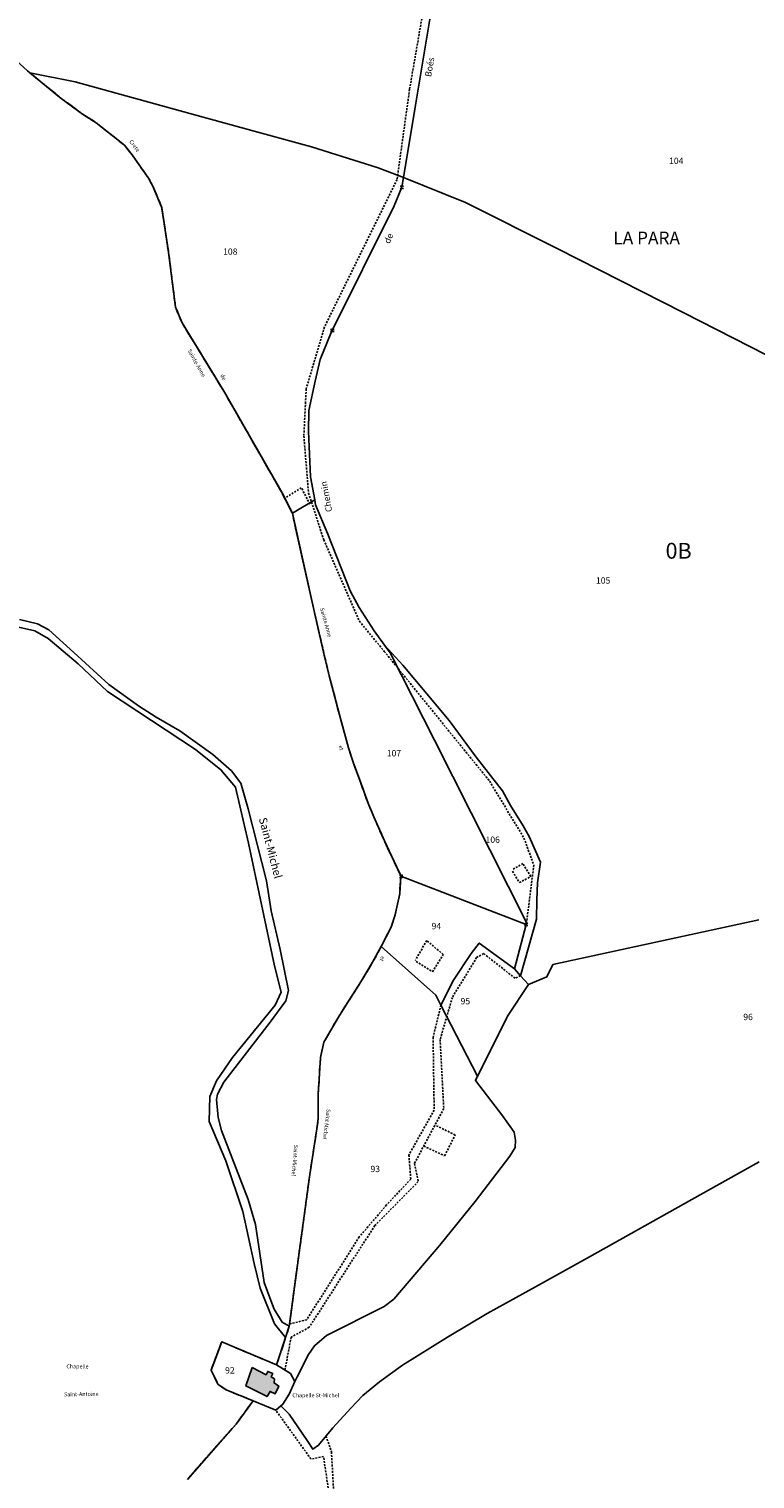
# Model space of a CAD drawing. Units: metres. Extents: x 1040718 to 1046614, y 6317160 to 6322949.
# Drawn here: x 1044221 to 1044451, y 6319676 to 6320135 of the extents above; entities that cross this region are included whole.
import ezdxf
from ezdxf.enums import TextEntityAlignment as Align

# ---------------------------------------------------------------- set-up
doc = ezdxf.new("R2010")
doc.units = ezdxf.units.M
doc.linetypes.add('TOPO1', pattern=[1, 0.6, -0.4])
doc.linetypes.add('TOPO2', pattern=[2.4, 2, -0.4])
doc.layers.get('0').update_dxf_attribs({"color": 255, "linetype": 'CONTINUOUS'})
for name, color, linetype in [('ig_cad_bati_dur', 152, 'CONTINUOUS'), ('ig_cad_bati_dur_hach', 24, 'CONTINUOUS'), ('ig_cad_detail_lineaire', 252, 'TOPO1'), ('ig_cad_divers_texte', 8, 'CONTINUOUS'), ('ig_cad_lieudit', 7, 'ByLayer'), ('ig_cad_lieudit_texte', 210, 'CONTINUOUS'), ('ig_cad_mitoyennete', 230, 'CONTINUOUS'), ('ig_cad_nom_voie', 8, 'CONTINUOUS'), ('ig_cad_parcel', 3, 'CONTINUOUS'), ('ig_cad_parcel_num', 3, 'CONTINUOUS'), ('ig_cad_section', 20, 'TOPO2'), ('ig_cad_section_texte', 20, 'CONTINUOUS')]:
    doc.layers.add(name, color=color, linetype=linetype)
doc.styles.add('Times New Roman', font='times.ttf')

# ---------------------------------------------------------------- blocks, each defined once
blk = doc.blocks.new('HAIE_MIT')
for centre, start, end in [((-0.53, -0.04), 52.6168, 90), ((0, 0), 44.0486, 135.9514), ((0.53, -0.04), 90, 127.3832), ((-0.53, 0.04), 270, 307.3832), ((0, 0), 224.0486, 315.9514), ((0.53, 0.04), 232.6168, 270)]:
    blk.add_arc(centre, 0.4, start, end)

msp = doc.modelspace()

# ---------------------------------------------------------------- hatches: boundary and pattern name
at = {"layer": 'ig_cad_bati_dur_hach'}
msp.add_hatch(color=256, dxfattribs=at).paths.add_polyline_path([(1044292, 6319711.3), (1044289.94, 6319705.51), (1044296.68, 6319702.14), (1044297.61, 6319703.75), (1044299.18, 6319702.95), (1044300.34, 6319705.45), (1044298.9, 6319706.42), (1044298.99, 6319707.69), (1044298, 6319708.36), (1044298.48, 6319709.41), (1044296.9, 6319710.08), (1044296.37, 6319709.03)])

# ---------------------------------------------------------------- linework, layer by layer
at = {"layer": 'ig_cad_bati_dur'}
msp.add_lwpolyline([(1044292, 6319711.3), (1044289.94, 6319705.51), (1044296.68, 6319702.14), (1044297.61, 6319703.75), (1044299.18, 6319702.95), (1044300.34, 6319705.45), (1044298.9, 6319706.42), (1044298.99, 6319707.69), (1044298, 6319708.36), (1044298.48, 6319709.41), (1044296.9, 6319710.08), (1044296.37, 6319709.03)], close=True, dxfattribs=at)
at = {"layer": 'ig_cad_detail_lineaire'}
for points in [[(1044324.4, 6320265.9), (1044345.72, 6320169.09), (1044347.67, 6320149.9), (1044341.76, 6320115.7), (1044339.71, 6320100.91)], [(1044339.71, 6320100.91), (1044337.8, 6320087.19), (1044314.85, 6320040.55), (1044309.04, 6320020.94), (1044308.83, 6320016.76)], [(1044308.83, 6320016.76), (1044308.31, 6320006.03), (1044309.79, 6319987.95), (1044314.62, 6319973.19), (1044325.88, 6319947.44), (1044333.75, 6319937.89), (1044367.11, 6319896.79), (1044377.96, 6319878.82), (1044381.08, 6319870.25), (1044378.79, 6319852.07)], [(1044310.23, 6319984.42), (1044307.51, 6319989.68), (1044302.5, 6319986.54)], [(1044374.32, 6319868.3), (1044376.51, 6319864.72), (1044380.11, 6319866.63), (1044377.65, 6319870.77), (1044374.32, 6319868.85)], [(1044343.84, 6319839.82), (1044349.06, 6319836.49), (1044352.41, 6319841.98), (1044347.19, 6319846.42), (1044343.57, 6319840.1)], [(1044376.84, 6319835.27), (1044375.15, 6319834.46), (1044365.22, 6319842.29), (1044362.99, 6319841.03), (1044355.3, 6319828.39), (1044351.43, 6319815.1), (1044352.57, 6319793.22), (1044343.28, 6319775.83), (1044344.5, 6319770.12), (1044330.79, 6319756.25), (1044309.99, 6319724.03), (1044304.28, 6319720.9), (1044302.31, 6319710.46)], [(1044351.69, 6319825.99), (1044349.21, 6319815.75), (1044349.55, 6319792.75), (1044341.54, 6319778.54), (1044342.14, 6319770.92), (1044334.48, 6319762.73), (1044325.86, 6319752.64), (1044309.22, 6319726.42), (1044304.02, 6319725.13)], [(1044346.25, 6319781.39), (1044352.86, 6319778.32), (1044356.2, 6319784.91), (1044349.79, 6319788.02)], [(1044317.19, 6319665.3), (1044314.54, 6319683.11), (1044310.53, 6319682.38), (1044299.44, 6319697.79)], [(1044315.32, 6319689.63), (1044317.05, 6319684.6), (1044317.96, 6319668.05)]]:
    msp.add_lwpolyline(points, dxfattribs=at)
at = {"layer": 'ig_cad_lieudit'}
for points in [[(1044220.9, 6320121.59), (1044221.64, 6320120.9), (1044231.53, 6320112.86), (1044238.3, 6320107.88), (1044242.61, 6320105.13), (1044251.53, 6320098.03), (1044253.95, 6320094.95), (1044259.17, 6320087.63), (1044260.65, 6320084.84), (1044263.35, 6320078.25), (1044265.51, 6320064.06), (1044267.69, 6320046.79), (1044269.76, 6320041.85), (1044283.17, 6320019.91), (1044301.4, 6319988.04), (1044304.67, 6319981.58), (1044311.68, 6319950.17), (1044314.78, 6319936.7), (1044316.37, 6319930.15), (1044319.87, 6319916.62), (1044322.44, 6319907.35), (1044323.9, 6319902.82), (1044326, 6319897.14), (1044328.64, 6319889.82), (1044330.48, 6319885.52), (1044333.79, 6319877.95), (1044338.91, 6319867.09), (1044338.97, 6319866.76), (1044378.63, 6319851.49), (1044378.79, 6319852.07), (1044349.63, 6319909.85), (1044335.67, 6319937.39), (1044333.84, 6319939.91), (1044330.55, 6319944.43), (1044325.77, 6319951.82), (1044323.01, 6319957.05), (1044315.93, 6319974.95), (1044312.04, 6319984.27), (1044311.77, 6319985.8), (1044310.43, 6319993.14), (1044309.73, 6320007.48), (1044309.85, 6320014.15), (1044311.84, 6320023.34), (1044313.47, 6320030.26), (1044317, 6320038.77), (1044336.84, 6320078.86), (1044339.32, 6320084.72), (1044339.83, 6320087.84), (1044343.59, 6320110.76), (1044348.13, 6320137.92)], [(1044348.13, 6320137.92), (1044343.59, 6320110.76), (1044339.83, 6320087.84), (1044339.32, 6320084.72), (1044336.84, 6320078.86), (1044317, 6320038.77), (1044313.47, 6320030.26), (1044311.84, 6320023.34), (1044309.85, 6320014.15), (1044309.73, 6320007.48), (1044310.43, 6319993.14), (1044311.77, 6319985.8), (1044312.04, 6319984.27), (1044315.93, 6319974.95), (1044323.01, 6319957.05), (1044325.77, 6319951.82), (1044330.55, 6319944.43), (1044333.84, 6319939.91), (1044335.67, 6319937.39), (1044349.63, 6319909.85), (1044378.79, 6319852.07), (1044378.63, 6319851.49), (1044374.93, 6319837.4), (1044376.84, 6319835.27), (1044379.36, 6319832.46), (1044385.25, 6319834.88), (1044387.11, 6319838.82), (1044452.25, 6319853)], [(1044215.17, 6319946.19), (1044223.15, 6319944.4), (1044227.35, 6319942), (1044236.87, 6319933.95), (1044246.21, 6319925.21), (1044274.03, 6319906.82), (1044282.07, 6319900.46), (1044286.68, 6319894.98), (1044290.8, 6319877.19), (1044298.99, 6319838.39), (1044301.15, 6319830.12), (1044299.27, 6319826), (1044285.68, 6319809.35), (1044280.64, 6319802), (1044278.59, 6319797.09), (1044278.37, 6319789.19), (1044283.64, 6319776.66), (1044288.99, 6319760.65), (1044292.57, 6319744.18), (1044294.45, 6319736.44), (1044299.04, 6319725.17), (1044302.54, 6319720.79), (1044303.7, 6319724.35), (1044306.05, 6319742.08), (1044308, 6319756.25), (1044310.17, 6319772.4), (1044312.46, 6319786.87), (1044312.84, 6319790.14), (1044312.85, 6319797.63), (1044313.56, 6319809.38), (1044314.63, 6319814.23), (1044319.26, 6319822.2), (1044322.25, 6319826.92), (1044326.36, 6319833.36), (1044330.08, 6319839.54), (1044332.77, 6319844.48), (1044335.89, 6319850.63), (1044337.23, 6319854.58), (1044338.66, 6319861.24), (1044338.97, 6319866.76), (1044338.91, 6319867.09), (1044333.79, 6319877.95), (1044330.48, 6319885.52), (1044328.64, 6319889.82), (1044326, 6319897.14), (1044323.9, 6319902.82), (1044322.44, 6319907.35), (1044319.87, 6319916.62), (1044316.37, 6319930.15), (1044314.78, 6319936.7), (1044311.68, 6319950.17), (1044304.67, 6319981.58), (1044301.4, 6319988.04), (1044283.17, 6320019.91), (1044269.76, 6320041.85), (1044267.69, 6320046.79), (1044265.51, 6320064.06), (1044263.35, 6320078.25), (1044260.65, 6320084.84), (1044259.17, 6320087.63), (1044253.95, 6320094.95), (1044251.53, 6320098.03), (1044242.61, 6320105.13), (1044238.3, 6320107.88), (1044231.53, 6320112.86), (1044221.64, 6320120.9), (1044220.9, 6320121.59)], [(1044271.45, 6319675.9), (1044281.15, 6319686.97), (1044286.9, 6319693.42), (1044292.23, 6319700.78), (1044283.68, 6319704.21), (1044281.09, 6319706.08), (1044278.93, 6319710.47), (1044282.32, 6319719.44), (1044299.68, 6319712.14), (1044302.54, 6319720.79), (1044299.04, 6319725.17), (1044294.45, 6319736.44), (1044292.57, 6319744.18), (1044288.99, 6319760.65), (1044283.64, 6319776.66), (1044278.37, 6319789.19), (1044278.59, 6319797.09), (1044280.64, 6319802), (1044285.68, 6319809.35), (1044299.27, 6319826), (1044301.15, 6319830.12), (1044298.99, 6319838.39), (1044290.8, 6319877.19), (1044286.68, 6319894.98), (1044282.07, 6319900.46), (1044274.03, 6319906.82), (1044246.21, 6319925.21), (1044236.87, 6319933.95), (1044227.35, 6319942), (1044223.15, 6319944.4), (1044215.17, 6319946.19)], [(1044452.25, 6319853), (1044387.11, 6319838.82), (1044385.25, 6319834.88), (1044379.36, 6319832.46), (1044376.84, 6319835.27), (1044374.93, 6319837.4), (1044378.63, 6319851.49), (1044338.97, 6319866.76), (1044338.66, 6319861.24), (1044337.23, 6319854.58), (1044335.89, 6319850.63), (1044332.77, 6319844.48), (1044330.08, 6319839.54), (1044326.36, 6319833.36), (1044322.25, 6319826.92), (1044319.26, 6319822.2), (1044314.63, 6319814.23), (1044313.56, 6319809.38), (1044312.85, 6319797.63), (1044312.84, 6319790.14), (1044312.46, 6319786.87), (1044310.17, 6319772.4), (1044308, 6319756.25), (1044306.05, 6319742.08), (1044303.7, 6319724.35), (1044302.54, 6319720.79), (1044299.68, 6319712.14), (1044282.32, 6319719.44), (1044278.93, 6319710.47), (1044281.09, 6319706.08), (1044283.68, 6319704.21), (1044292.23, 6319700.78), (1044286.9, 6319693.42), (1044281.15, 6319686.97), (1044271.45, 6319675.9)]]:
    msp.add_lwpolyline(points, dxfattribs=at)
at = {"layer": 'ig_cad_parcel'}
for points in [[(1044192.35, 6320204.34), (1044231.02, 6320199.43), (1044258.94, 6320196.28), (1044271.77, 6320194.3), (1044306.07, 6320187.44), (1044329.58, 6320182.31), (1044347.35, 6320178.09), (1044347.42, 6320177.76), (1044349.87, 6320150.21), (1044348.13, 6320137.92), (1044343.59, 6320110.76), (1044339.83, 6320087.84), (1044331.86, 6320090.86), (1044310.72, 6320097.56), (1044294.92, 6320101.85), (1044272.2, 6320108.04), (1044235.96, 6320118.11), (1044221.64, 6320120.9), (1044220.9, 6320121.59), (1044216.1, 6320125.9), (1044211.78, 6320129.58), (1044207.55, 6320156.12), (1044204.16, 6320175.52), (1044199.67, 6320186.6)], [(1044311.77, 6319985.8), (1044310.43, 6319993.14), (1044309.73, 6320007.48), (1044309.85, 6320014.15), (1044311.84, 6320023.34), (1044313.47, 6320030.26), (1044317, 6320038.77), (1044336.84, 6320078.86), (1044339.32, 6320084.72), (1044339.83, 6320087.84), (1044331.86, 6320090.86), (1044310.72, 6320097.56), (1044294.92, 6320101.85), (1044272.2, 6320108.04), (1044235.96, 6320118.11), (1044221.64, 6320120.9), (1044231.53, 6320112.86), (1044238.3, 6320107.88), (1044242.61, 6320105.13), (1044251.53, 6320098.03), (1044253.95, 6320094.95), (1044259.17, 6320087.63), (1044260.65, 6320084.84), (1044263.35, 6320078.25), (1044265.51, 6320064.06), (1044267.69, 6320046.79), (1044269.76, 6320041.85), (1044283.17, 6320019.91), (1044301.4, 6319988.04), (1044304.67, 6319981.58)], [(1044311.77, 6319985.8), (1044312.04, 6319984.27), (1044315.93, 6319974.95), (1044323.01, 6319957.05), (1044325.77, 6319951.82), (1044330.55, 6319944.43), (1044333.84, 6319939.91), (1044335.67, 6319937.39), (1044349.63, 6319909.85), (1044378.79, 6319852.07), (1044378.63, 6319851.49), (1044338.97, 6319866.76), (1044338.91, 6319867.09), (1044333.79, 6319877.95), (1044330.48, 6319885.52), (1044328.64, 6319889.82), (1044326, 6319897.14), (1044323.9, 6319902.82), (1044322.44, 6319907.35), (1044319.87, 6319916.62), (1044316.37, 6319930.15), (1044314.78, 6319936.7), (1044311.68, 6319950.17), (1044304.67, 6319981.58)], [(1044333.84, 6319939.91), (1044339.68, 6319933.51), (1044354.27, 6319916.01), (1044362.82, 6319904.4), (1044371.16, 6319893.81), (1044373.72, 6319889.15), (1044377.72, 6319882.71), (1044379.62, 6319879.35), (1044383.21, 6319871.16), (1044382.25, 6319864.61), (1044382.04, 6319859.26), (1044381.97, 6319853.2), (1044376.84, 6319835.27), (1044374.93, 6319837.4), (1044378.63, 6319851.49), (1044378.79, 6319852.07), (1044349.63, 6319909.85), (1044335.67, 6319937.39)], [(1044332.77, 6319844.48), (1044350.06, 6319829.15), (1044351.69, 6319825.99), (1044355.65, 6319833.88), (1044361.23, 6319842.28), (1044363.79, 6319845.61), (1044374.93, 6319837.4), (1044378.63, 6319851.49), (1044338.97, 6319866.76), (1044338.66, 6319861.24), (1044337.23, 6319854.58), (1044335.89, 6319850.63)], [(1044305.44, 6319706.84), (1044306.17, 6319708.41), (1044309.8, 6319715.45), (1044311.65, 6319718.21), (1044315.47, 6319721.44), (1044333.77, 6319730.64), (1044336.75, 6319732.96), (1044351.35, 6319750.03), (1044362.51, 6319763.8), (1044373.51, 6319778.13), (1044375.22, 6319780.88), (1044375.33, 6319783.21), (1044374.9, 6319785.8), (1044371.29, 6319790.87), (1044362.59, 6319802.13), (1044363.28, 6319803.49), (1044351.69, 6319825.99), (1044350.06, 6319829.15), (1044332.77, 6319844.48), (1044330.08, 6319839.54), (1044326.36, 6319833.36), (1044322.25, 6319826.92), (1044319.26, 6319822.2), (1044314.63, 6319814.23), (1044313.56, 6319809.38), (1044312.85, 6319797.63), (1044312.84, 6319790.14), (1044312.46, 6319786.87), (1044310.17, 6319772.4), (1044308, 6319756.25), (1044306.05, 6319742.08), (1044303.7, 6319724.35), (1044302.54, 6319720.79), (1044299.68, 6319712.14), (1044304.13, 6319709.41)], [(1044379.36, 6319832.46), (1044372.93, 6319822.83), (1044363.28, 6319803.49), (1044351.69, 6319825.99), (1044355.65, 6319833.88), (1044361.23, 6319842.28), (1044363.79, 6319845.61), (1044374.93, 6319837.4), (1044376.84, 6319835.27)], [(1044292.23, 6319700.78), (1044299.44, 6319697.79), (1044301.02, 6319699.17), (1044301.65, 6319699.71), (1044303.64, 6319702.89), (1044305.44, 6319706.84), (1044304.13, 6319709.41), (1044299.68, 6319712.14), (1044282.32, 6319719.44), (1044278.93, 6319710.47), (1044281.09, 6319706.08), (1044283.68, 6319704.21)]]:
    msp.add_lwpolyline(points, close=True, dxfattribs=at)
for points in [[(1044348.13, 6320137.92), (1044343.59, 6320110.76), (1044339.83, 6320087.84), (1044359.47, 6320079.91), (1044388.45, 6320065.39), (1044428.59, 6320045.01), (1044459.76, 6320029.06), (1044504.11, 6320006.47), (1044504.86, 6320012.55), (1044506.5, 6320022.05), (1044508.29, 6320035.18), (1044508.82, 6320038.92), (1044510.03, 6320046.99), (1044495.75, 6320086.55), (1044478.93, 6320133.86), (1044467.82, 6320141.48)], [(1044220.9, 6320121.59), (1044221.64, 6320120.9), (1044231.53, 6320112.86), (1044238.3, 6320107.88), (1044242.61, 6320105.13), (1044251.53, 6320098.03), (1044253.95, 6320094.95), (1044259.17, 6320087.63), (1044260.65, 6320084.84), (1044263.35, 6320078.25), (1044265.51, 6320064.06), (1044267.69, 6320046.79), (1044269.76, 6320041.85), (1044283.17, 6320019.91), (1044301.4, 6319988.04), (1044304.67, 6319981.58), (1044311.68, 6319950.17), (1044314.78, 6319936.7), (1044316.37, 6319930.15), (1044319.87, 6319916.62), (1044322.44, 6319907.35), (1044323.9, 6319902.82), (1044326, 6319897.14), (1044328.64, 6319889.82), (1044330.48, 6319885.52), (1044333.79, 6319877.95), (1044338.91, 6319867.09), (1044338.97, 6319866.76), (1044338.66, 6319861.24), (1044337.23, 6319854.58), (1044335.89, 6319850.63), (1044332.77, 6319844.48), (1044330.08, 6319839.54), (1044326.36, 6319833.36), (1044322.25, 6319826.92), (1044319.26, 6319822.2), (1044314.63, 6319814.23), (1044313.56, 6319809.38), (1044312.85, 6319797.63), (1044312.84, 6319790.14), (1044312.46, 6319786.87), (1044310.17, 6319772.4), (1044308, 6319756.25), (1044306.05, 6319742.08), (1044303.7, 6319724.35), (1044301.44, 6319725.64), (1044298.91, 6319729.74), (1044297.87, 6319732.49), (1044295.76, 6319738.26), (1044293.02, 6319756.52), (1044290.65, 6319764.52), (1044285.59, 6319777.51), (1044282.22, 6319786.29), (1044281.19, 6319790.43), (1044280.66, 6319796.06), (1044280.93, 6319797.78), (1044282.97, 6319801.64), (1044297.6, 6319820.6), (1044302.59, 6319827.37), (1044303.41, 6319830.58), (1044300.85, 6319843.6), (1044297.94, 6319855.83), (1044296.49, 6319865.29), (1044290.66, 6319888.1), (1044288.37, 6319896.24), (1044285.44, 6319900.05), (1044279.51, 6319905.31), (1044269.02, 6319912.75), (1044261.55, 6319917.12), (1044255.96, 6319920.71), (1044246.56, 6319927.45), (1044235.54, 6319937.5), (1044227.63, 6319944.71), (1044223.99, 6319946.62), (1044218.32, 6319947.96)], [(1044459.76, 6320029.06), (1044428.59, 6320045.01), (1044388.45, 6320065.39), (1044359.47, 6320079.91), (1044339.83, 6320087.84), (1044339.32, 6320084.72), (1044336.84, 6320078.86), (1044317, 6320038.77), (1044313.47, 6320030.26), (1044311.84, 6320023.34), (1044309.85, 6320014.15), (1044309.73, 6320007.48), (1044310.43, 6319993.14), (1044311.77, 6319985.8), (1044312.04, 6319984.27), (1044315.93, 6319974.95), (1044323.01, 6319957.05), (1044325.77, 6319951.82), (1044330.55, 6319944.43), (1044333.84, 6319939.91), (1044339.68, 6319933.51), (1044354.27, 6319916.01), (1044362.82, 6319904.4), (1044371.16, 6319893.81), (1044373.72, 6319889.15), (1044377.72, 6319882.71), (1044379.62, 6319879.35), (1044383.21, 6319871.16), (1044382.25, 6319864.61), (1044382.04, 6319859.26), (1044381.97, 6319853.2), (1044376.84, 6319835.27), (1044379.36, 6319832.46), (1044385.25, 6319834.88), (1044387.11, 6319838.82), (1044452.25, 6319853)], [(1044215.17, 6319946.19), (1044223.15, 6319944.4), (1044227.35, 6319942), (1044236.87, 6319933.95), (1044246.21, 6319925.21), (1044274.03, 6319906.82), (1044282.07, 6319900.46), (1044286.68, 6319894.98), (1044290.8, 6319877.19), (1044298.99, 6319838.39), (1044301.15, 6319830.12), (1044299.27, 6319826), (1044285.68, 6319809.35), (1044280.64, 6319802), (1044278.59, 6319797.09), (1044278.37, 6319789.19), (1044283.64, 6319776.66), (1044288.99, 6319760.65), (1044292.57, 6319744.18), (1044294.45, 6319736.44), (1044299.04, 6319725.17), (1044302.54, 6319720.79), (1044299.68, 6319712.14), (1044282.32, 6319719.44), (1044278.93, 6319710.47), (1044281.09, 6319706.08), (1044283.68, 6319704.21), (1044292.23, 6319700.78), (1044286.9, 6319693.42), (1044281.15, 6319686.97), (1044271.45, 6319675.9)], [(1044452.25, 6319853), (1044387.11, 6319838.82), (1044385.25, 6319834.88), (1044379.36, 6319832.46), (1044372.93, 6319822.83), (1044363.28, 6319803.49), (1044362.59, 6319802.13), (1044371.29, 6319790.87), (1044374.9, 6319785.8), (1044375.33, 6319783.21), (1044375.22, 6319780.88), (1044373.51, 6319778.13), (1044362.51, 6319763.8), (1044351.35, 6319750.03), (1044336.75, 6319732.96), (1044333.77, 6319730.64), (1044315.47, 6319721.44), (1044311.65, 6319718.21), (1044309.8, 6319715.45), (1044306.17, 6319708.41), (1044305.44, 6319706.84), (1044303.64, 6319702.89), (1044301.65, 6319699.71), (1044301.02, 6319699.17), (1044303.62, 6319696.52), (1044309.31, 6319688.25), (1044311.17, 6319685.43), (1044312.89, 6319686.73), (1044317.44, 6319692.22), (1044323.22, 6319698.43), (1044327.01, 6319702.48), (1044332.24, 6319706.79), (1044339.54, 6319712.05), (1044353.75, 6319720.92), (1044366.31, 6319728.41), (1044381.64, 6319736.89), (1044398.71, 6319746.36), (1044436.39, 6319767.44), (1044452.43, 6319776.35)], [(1044452.43, 6319776.35), (1044436.39, 6319767.44), (1044398.71, 6319746.36), (1044381.64, 6319736.89), (1044366.31, 6319728.41), (1044353.75, 6319720.92), (1044339.54, 6319712.05), (1044332.24, 6319706.79), (1044327.01, 6319702.48), (1044323.22, 6319698.43), (1044317.44, 6319692.22), (1044312.89, 6319686.73), (1044311.17, 6319685.43), (1044309.31, 6319688.25), (1044303.62, 6319696.52), (1044301.02, 6319699.17), (1044299.44, 6319697.79), (1044292.23, 6319700.78), (1044286.9, 6319693.42), (1044281.15, 6319686.97), (1044271.45, 6319675.9)]]:
    msp.add_lwpolyline(points, dxfattribs=at)
at = {"layer": 'ig_cad_section'}
for points in [[(1044271.45, 6319675.9), (1044281.15, 6319686.97), (1044286.9, 6319693.42), (1044292.23, 6319700.78), (1044283.68, 6319704.21), (1044281.09, 6319706.08), (1044278.93, 6319710.47), (1044282.32, 6319719.44), (1044299.68, 6319712.14), (1044302.54, 6319720.79), (1044303.7, 6319724.35), (1044306.05, 6319742.08), (1044308, 6319756.25), (1044310.17, 6319772.4), (1044312.46, 6319786.87), (1044312.84, 6319790.14), (1044312.85, 6319797.63), (1044313.56, 6319809.38), (1044314.63, 6319814.23), (1044319.26, 6319822.2), (1044322.25, 6319826.92), (1044326.36, 6319833.36), (1044330.08, 6319839.54), (1044332.77, 6319844.48), (1044335.89, 6319850.63), (1044337.23, 6319854.58), (1044338.66, 6319861.24), (1044338.97, 6319866.76), (1044338.91, 6319867.09), (1044333.79, 6319877.95), (1044330.48, 6319885.52), (1044328.64, 6319889.82), (1044326, 6319897.14), (1044323.9, 6319902.82), (1044322.44, 6319907.35), (1044319.87, 6319916.62), (1044316.37, 6319930.15), (1044314.78, 6319936.7), (1044311.68, 6319950.17), (1044304.67, 6319981.58), (1044301.4, 6319988.04), (1044283.17, 6320019.91), (1044269.76, 6320041.85), (1044267.69, 6320046.79), (1044265.51, 6320064.06), (1044263.35, 6320078.25), (1044260.65, 6320084.84), (1044259.17, 6320087.63), (1044253.95, 6320094.95), (1044251.53, 6320098.03), (1044242.61, 6320105.13), (1044238.3, 6320107.88), (1044231.53, 6320112.86), (1044221.64, 6320120.9), (1044220.9, 6320121.59)], [(1044271.45, 6319675.9), (1044281.15, 6319686.97), (1044286.9, 6319693.42), (1044292.23, 6319700.78), (1044283.68, 6319704.21), (1044281.09, 6319706.08), (1044278.93, 6319710.47), (1044282.32, 6319719.44), (1044299.68, 6319712.14), (1044302.54, 6319720.79), (1044303.7, 6319724.35), (1044306.05, 6319742.08), (1044308, 6319756.25), (1044310.17, 6319772.4), (1044312.46, 6319786.87), (1044312.84, 6319790.14), (1044312.85, 6319797.63), (1044313.56, 6319809.38), (1044314.63, 6319814.23), (1044319.26, 6319822.2), (1044322.25, 6319826.92), (1044326.36, 6319833.36), (1044330.08, 6319839.54), (1044332.77, 6319844.48), (1044335.89, 6319850.63), (1044337.23, 6319854.58), (1044338.66, 6319861.24), (1044338.97, 6319866.76), (1044338.91, 6319867.09), (1044333.79, 6319877.95), (1044330.48, 6319885.52), (1044328.64, 6319889.82), (1044326, 6319897.14), (1044323.9, 6319902.82), (1044322.44, 6319907.35), (1044319.87, 6319916.62), (1044316.37, 6319930.15), (1044314.78, 6319936.7), (1044311.68, 6319950.17), (1044304.67, 6319981.58), (1044301.4, 6319988.04), (1044283.17, 6320019.91), (1044269.76, 6320041.85), (1044267.69, 6320046.79), (1044265.51, 6320064.06), (1044263.35, 6320078.25), (1044260.65, 6320084.84), (1044259.17, 6320087.63), (1044253.95, 6320094.95), (1044251.53, 6320098.03), (1044242.61, 6320105.13), (1044238.3, 6320107.88), (1044231.53, 6320112.86), (1044221.64, 6320120.9), (1044220.9, 6320121.59)], [(1044220.9, 6320121.59), (1044221.64, 6320120.9), (1044231.53, 6320112.86), (1044238.3, 6320107.88), (1044242.61, 6320105.13), (1044251.53, 6320098.03), (1044253.95, 6320094.95), (1044259.17, 6320087.63), (1044260.65, 6320084.84), (1044263.35, 6320078.25), (1044265.51, 6320064.06), (1044267.69, 6320046.79), (1044269.76, 6320041.85), (1044283.17, 6320019.91), (1044301.4, 6319988.04), (1044304.67, 6319981.58), (1044311.68, 6319950.17), (1044314.78, 6319936.7), (1044316.37, 6319930.15), (1044319.87, 6319916.62), (1044322.44, 6319907.35), (1044323.9, 6319902.82), (1044326, 6319897.14), (1044328.64, 6319889.82), (1044330.48, 6319885.52), (1044333.79, 6319877.95), (1044338.91, 6319867.09), (1044338.97, 6319866.76), (1044338.66, 6319861.24), (1044337.23, 6319854.58), (1044335.89, 6319850.63), (1044332.77, 6319844.48), (1044330.08, 6319839.54), (1044326.36, 6319833.36), (1044322.25, 6319826.92), (1044319.26, 6319822.2), (1044314.63, 6319814.23), (1044313.56, 6319809.38), (1044312.85, 6319797.63), (1044312.84, 6319790.14), (1044312.46, 6319786.87), (1044310.17, 6319772.4), (1044308, 6319756.25), (1044306.05, 6319742.08), (1044303.7, 6319724.35), (1044302.54, 6319720.79), (1044299.68, 6319712.14), (1044282.32, 6319719.44), (1044278.93, 6319710.47), (1044281.09, 6319706.08), (1044283.68, 6319704.21), (1044292.23, 6319700.78), (1044286.9, 6319693.42), (1044281.15, 6319686.97), (1044271.45, 6319675.9)], [(1044220.9, 6320121.59), (1044221.64, 6320120.9), (1044231.53, 6320112.86), (1044238.3, 6320107.88), (1044242.61, 6320105.13), (1044251.53, 6320098.03), (1044253.95, 6320094.95), (1044259.17, 6320087.63), (1044260.65, 6320084.84), (1044263.35, 6320078.25), (1044265.51, 6320064.06), (1044267.69, 6320046.79), (1044269.76, 6320041.85), (1044283.17, 6320019.91), (1044301.4, 6319988.04), (1044304.67, 6319981.58), (1044311.68, 6319950.17), (1044314.78, 6319936.7), (1044316.37, 6319930.15), (1044319.87, 6319916.62), (1044322.44, 6319907.35), (1044323.9, 6319902.82), (1044326, 6319897.14), (1044328.64, 6319889.82), (1044330.48, 6319885.52), (1044333.79, 6319877.95), (1044338.91, 6319867.09), (1044338.97, 6319866.76), (1044338.66, 6319861.24), (1044337.23, 6319854.58), (1044335.89, 6319850.63), (1044332.77, 6319844.48), (1044330.08, 6319839.54), (1044326.36, 6319833.36), (1044322.25, 6319826.92), (1044319.26, 6319822.2), (1044314.63, 6319814.23), (1044313.56, 6319809.38), (1044312.85, 6319797.63), (1044312.84, 6319790.14), (1044312.46, 6319786.87), (1044310.17, 6319772.4), (1044308, 6319756.25), (1044306.05, 6319742.08), (1044303.7, 6319724.35), (1044302.54, 6319720.79), (1044299.68, 6319712.14), (1044282.32, 6319719.44), (1044278.93, 6319710.47), (1044281.09, 6319706.08), (1044283.68, 6319704.21), (1044292.23, 6319700.78), (1044286.9, 6319693.42), (1044281.15, 6319686.97), (1044271.45, 6319675.9)], [(1044220.9, 6320121.59), (1044221.64, 6320120.9), (1044231.53, 6320112.86), (1044238.3, 6320107.88), (1044242.61, 6320105.13), (1044251.53, 6320098.03), (1044253.95, 6320094.95), (1044259.17, 6320087.63), (1044260.65, 6320084.84), (1044263.35, 6320078.25), (1044265.51, 6320064.06), (1044267.69, 6320046.79), (1044269.76, 6320041.85), (1044283.17, 6320019.91), (1044301.4, 6319988.04), (1044304.67, 6319981.58), (1044311.68, 6319950.17), (1044314.78, 6319936.7), (1044316.37, 6319930.15), (1044319.87, 6319916.62), (1044322.44, 6319907.35), (1044323.9, 6319902.82), (1044326, 6319897.14), (1044328.64, 6319889.82), (1044330.48, 6319885.52), (1044333.79, 6319877.95), (1044338.91, 6319867.09), (1044338.97, 6319866.76), (1044338.66, 6319861.24), (1044337.23, 6319854.58), (1044335.89, 6319850.63), (1044332.77, 6319844.48), (1044330.08, 6319839.54), (1044326.36, 6319833.36), (1044322.25, 6319826.92), (1044319.26, 6319822.2), (1044314.63, 6319814.23), (1044313.56, 6319809.38), (1044312.85, 6319797.63), (1044312.84, 6319790.14), (1044312.46, 6319786.87), (1044310.17, 6319772.4), (1044308, 6319756.25), (1044306.05, 6319742.08), (1044303.7, 6319724.35), (1044302.54, 6319720.79), (1044299.68, 6319712.14), (1044282.32, 6319719.44), (1044278.93, 6319710.47), (1044281.09, 6319706.08), (1044283.68, 6319704.21), (1044292.23, 6319700.78), (1044286.9, 6319693.42), (1044281.15, 6319686.97), (1044271.45, 6319675.9)], [(1044271.45, 6319675.9), (1044281.15, 6319686.97), (1044286.9, 6319693.42), (1044292.23, 6319700.78), (1044283.68, 6319704.21), (1044281.09, 6319706.08), (1044278.93, 6319710.47), (1044282.32, 6319719.44), (1044299.68, 6319712.14), (1044302.54, 6319720.79), (1044303.7, 6319724.35), (1044306.05, 6319742.08), (1044308, 6319756.25), (1044310.17, 6319772.4), (1044312.46, 6319786.87), (1044312.84, 6319790.14), (1044312.85, 6319797.63), (1044313.56, 6319809.38), (1044314.63, 6319814.23), (1044319.26, 6319822.2), (1044322.25, 6319826.92), (1044326.36, 6319833.36), (1044330.08, 6319839.54), (1044332.77, 6319844.48), (1044335.89, 6319850.63), (1044337.23, 6319854.58), (1044338.66, 6319861.24), (1044338.97, 6319866.76), (1044338.91, 6319867.09), (1044333.79, 6319877.95), (1044330.48, 6319885.52), (1044328.64, 6319889.82), (1044326, 6319897.14), (1044323.9, 6319902.82), (1044322.44, 6319907.35), (1044319.87, 6319916.62), (1044316.37, 6319930.15), (1044314.78, 6319936.7), (1044311.68, 6319950.17), (1044304.67, 6319981.58), (1044301.4, 6319988.04), (1044283.17, 6320019.91), (1044269.76, 6320041.85), (1044267.69, 6320046.79), (1044265.51, 6320064.06), (1044263.35, 6320078.25), (1044260.65, 6320084.84), (1044259.17, 6320087.63), (1044253.95, 6320094.95), (1044251.53, 6320098.03), (1044242.61, 6320105.13), (1044238.3, 6320107.88), (1044231.53, 6320112.86), (1044221.64, 6320120.9), (1044220.9, 6320121.59)]]:
    msp.add_lwpolyline(points, dxfattribs=at)

# ---------------------------------------------------------------- block references
at = {"layer": 'ig_cad_mitoyennete'}
for p in [(1044339.32, 6320084.72), (1044317.32, 6320039.42), (1044339.1, 6319866.71), (1044378.63, 6319851.49)]:
    msp.add_blockref('HAIE_MIT', p, dxfattribs=at)

# ---------------------------------------------------------------- texts
at = {"layer": 'ig_cad_divers_texte', "style": 'Times New Roman'}
for s, height, rotation, p in [('Boés', 2, 79.9, (1044349.16, 6320119.42)), ('Crete', 1.25, 306.5, (1044252.65, 6320098.92)), ('de', 2, 66, (1044335.94, 6320066.45)), ('Sainte-Anne', 1.25, 298.8, (1044271.14, 6320032.9)), ('de', 1.25, 298.4, (1044281.48, 6320025.08)), ('Chemin', 2, 100.8, (1044317.93, 6319982.31)), ('Sainte Anne', 1.25, 285.6, (1044313.03, 6319951.37)), ('et', 1.25, 287.3, (1044318.89, 6319907.85)), ('et', 1.25, 248.3, (1044332.48, 6319841.73)), ('Saint Michel', 1.25, 262.5, (1044315.17, 6319793.22)), ('Saint-Michel', 1.25, 265.2, (1044304.87, 6319781.87)), ('Chapelle', 1.25, 359.8, (1044233.17, 6319710.64)), ('Saint-Antoine', 1.25, 1, (1044232.44, 6319701.79))]:
    msp.add_text(s, height=height, rotation=rotation, dxfattribs=at).set_placement(p, align=Align.BOTTOM_LEFT)
msp.add_text('Chapelle St-Michel', height=1.25, dxfattribs=at).set_placement((1044304.66, 6319701.51), align=Align.BOTTOM_LEFT)
at = {"layer": 'ig_cad_lieudit_texte', "style": 'Times New Roman'}
msp.add_text('LA PARA', height=4, dxfattribs=at).set_placement((1044406.26, 6320065.46), align=Align.BOTTOM_LEFT)
at = {"layer": 'ig_cad_nom_voie', "style": 'Times New Roman'}
msp.add_text('Saint-Michel', height=2.5, rotation=284.7, dxfattribs=at).set_placement((1044293.29, 6319884.76), align=Align.BOTTOM_LEFT)
at = {"layer": 'ig_cad_parcel_num', "style": 'Times New Roman'}
for s, p in [('104', (1044423.88, 6320091.47)), ('108', (1044282.76, 6320062.74)), ('105', (1044400.74, 6319958.69)), ('107', (1044334.56, 6319904.05)), ('106', (1044365.8, 6319876.68)), ('94', (1044348.72, 6319849.36)), ('95', (1044357.9, 6319825.6)), ('96', (1044447.37, 6319820.6)), ('93', (1044329.39, 6319772.51)), ('92', (1044283.38, 6319708.79))]:
    msp.add_text(s, height=2, dxfattribs=at).set_placement(p, align=Align.BOTTOM_LEFT)
at = {"layer": 'ig_cad_section_texte', "style": 'Times New Roman'}
msp.add_text('0B', height=5, dxfattribs=at).set_placement((1044422.77, 6319965.66), align=Align.BOTTOM_LEFT)
msp.add_text('0B', height=5, dxfattribs=at).set_placement((1044422.77, 6319965.66), align=Align.BOTTOM_LEFT)
msp.add_text('0B', height=5, dxfattribs=at).set_placement((1044422.77, 6319965.66), align=Align.BOTTOM_LEFT)

doc.saveas('drawing.dxf')
